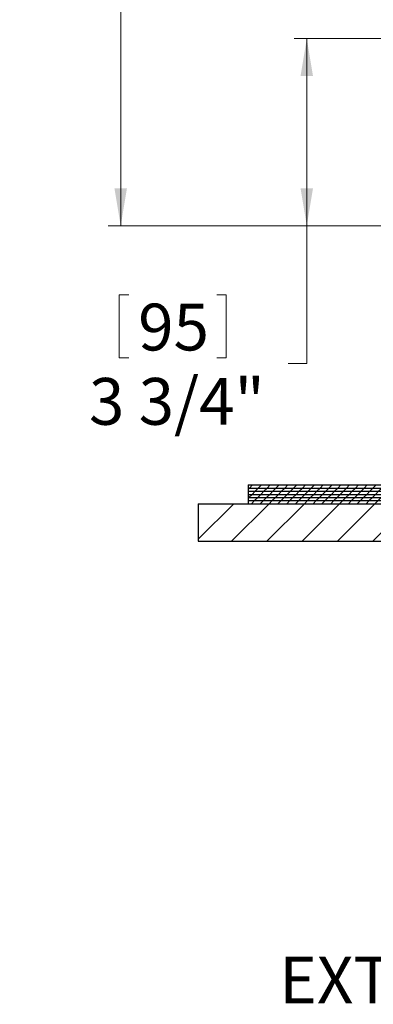
# Model space of a CAD drawing. Units: inches. Extents: x 2 to 154, y 1 to 99.
# Drawn here: x 41 to 48, y 38 to 58 of the extents above; entities that cross this region are included whole.
import ezdxf

# ---------------------------------------------------------------- set-up
doc = ezdxf.new("R2010")
doc.units = ezdxf.units.IN
doc.header["$MEASUREMENT"] = 0
doc.linetypes.add('SLD-Solid', pattern=[0])
doc.styles.add('SLDTEXTSTYLE0', font='GOTHIC.TTF', dxfattribs={"width": 0.913})
doc.dimstyles.new('SLDDIMSTYLE3', dxfattribs={"dimtxt": 0.9374999999999999, "dimasz": 0.7500000000000001, "dimexe": 0, "dimexo": 0.0625, "dimgap": 0.234375, "dimtad": 0, "dimtih": 1, "dimtoh": 1, "dimdec": 0, "dimrnd": 1e-09, "dimzin": 12, "dimdsep": 46, "dimtxsty": 'SLDTEXTSTYLE0', "dimsah": 1, "dimcen": 0.09, "dimadec": 0, "dimazin": 0, "dimtfac": 1, "dimtdec": 0, "dimtofl": 0, "dimtmove": 0, "dimatfit": 3, "dimfxl": 0, "dimtolj": 1, "dimtzin": 12, "dimarcsym": 0})
pattern_1 = [(45, (0, 0), (-0.08838834764831843, 0.08838834764831845), [])]

# ---------------------------------------------------------------- blocks, each defined once
blk = doc.blocks.new('*D8')
at = {"color": 7, "linetype": 'SLD-Solid', "lineweight": 0}
for p, q in [((58.56799477572621, 57.31545074685119), (46.38007939556683, 57.31545074685119)), ((46.63007939556683, 53.56545074685118), (46.63007939556683, 57.31545074685119)), ((55.6772947757262, 53.56545074685118), (46.38007939556683, 53.56545074685118)), ((46.63007939556683, 50.80781369924165), (46.63007939556683, 53.56545074685118)), ((42.87055744307408, 52.18500015125104), (42.87055744307408, 50.91947746562077)), ((42.87055744307408, 52.18500015125104), (43.06048213640999, 52.18500015125104)), ((45.01551114753215, 52.18500015125104), (44.82558645419624, 52.18500015125104)), ((45.01551114753215, 52.18500015125104), (45.01551114753215, 50.91947746562077)), ((42.87055744307408, 50.91947746562077), (43.06048213640999, 50.91947746562077)), ((45.01551114753215, 50.91947746562077), (44.82558645419624, 50.91947746562077)), ((46.25507939556683, 50.80781369924165), (46.63007939556683, 50.80781369924165))]:
    blk.add_line(p, q, dxfattribs=at)
for points in [[(46.63007939556683, 57.31545074685119), (46.50507939556683, 56.56545074685119), (46.75507939556683, 56.56545074685119)], [(46.63007939556683, 53.56545074685118), (46.75507939556683, 54.31545074685118), (46.50507939556683, 54.31545074685118)]]:
    blk.add_solid(points, dxfattribs=at)
at = {"color": 7, "linetype": 'SLD-Solid', "lineweight": 0, "char_height": 0.9375, "attachment_point": 1, "style": 'SLDTEXTSTYLE0'}
for s, insert in [('95', (43.25040682974592, 52.00532339153416)), ('3 3/4"', (42.26425938357865, 50.51647317314561))]:
    blk.add_mtext(s, dxfattribs=dict(at, insert=insert))
blk = doc.blocks.new('*D11')
at = {"color": 7, "linetype": 'SLD-Solid', "lineweight": 0}
for p, q in [((69.3299947757262, 65.093266788646), (42.65036929976677, 65.093266788646)), ((42.90036929976677, 65.093266788646), (42.90036929976677, 61.04603489498491)), ((41.48191075093631, 60.93437112860577), (41.48191075093631, 59.6688484429755)), ((41.48191075093631, 60.93437112860577), (41.67183544427222, 60.93437112860577)), ((44.31882784859726, 60.93437112860577), (44.12890315526135, 60.93437112860577)), ((44.31882784859726, 60.93437112860577), (44.31882784859726, 59.6688484429755)), ((41.48191075093631, 59.6688484429755), (41.67183544427222, 59.6688484429755)), ((44.31882784859726, 59.6688484429755), (44.12890315526135, 59.6688484429755)), ((42.90036929976677, 53.56545074685118), (42.90036929976677, 58.06833445820781)), ((55.6772947757262, 53.56545074685118), (42.65036929976677, 53.56545074685118))]:
    blk.add_line(p, q, dxfattribs=at)
for points in [[(42.90036929976677, 65.093266788646), (42.77536929976677, 64.343266788646), (43.02536929976677, 64.343266788646)], [(42.90036929976677, 53.56545074685118), (43.02536929976677, 54.31545074685118), (42.77536929976677, 54.31545074685118)]]:
    blk.add_solid(points, dxfattribs=at)
at = {"color": 7, "linetype": 'SLD-Solid', "lineweight": 0, "char_height": 0.9375, "attachment_point": 1, "style": 'SLDTEXTSTYLE0'}
for s, insert in [('293', (41.86176013760813, 60.75469436888888)), ('11 1/2"', (40.87561269144088, 59.26584415050034))]:
    blk.add_mtext(s, dxfattribs=dict(at, insert=insert))
blk = doc.blocks.new('SW_NOTE_6')
at = {"color": 0, "linetype": 'Continuous', "lineweight": 0, "insert": (-9.57956520843719, 0.4359342459074065), "char_height": 0.9375, "attachment_point": 1, "style": 'SLDTEXTSTYLE0'}
blk.add_mtext('EXTENSION TUBE', dxfattribs=at)

msp = doc.modelspace()

# ---------------------------------------------------------------- hatches: boundary and pattern name
at = {"linetype": 'SLD-Solid', "lineweight": 0}
h = msp.add_hatch(dxfattribs=at)
h.set_pattern_fill('ANSI31', style=0)
h.set_pattern_definition(pattern_1)
h.paths.add_polyline_path([(58.45499477572621, 48.37345074685118), (45.45499477572621, 48.37345074685116), (45.45499477572621, 48.31045074685117), (58.45499477572621, 48.31045074685118)], flags=0)
h = msp.add_hatch(dxfattribs=at)
h.set_pattern_fill('ANSI31', style=0)
h.set_pattern_definition(pattern_1)
h.paths.add_polyline_path([(58.45499477572621, 48.31045074685118), (45.45499477572621, 48.31045074685117), (45.45499477572621, 48.24745074685117), (58.45499477572621, 48.24745074685119)], flags=0)
h = msp.add_hatch(dxfattribs=at)
h.set_pattern_fill('ANSI31', style=0)
h.set_pattern_definition(pattern_1)
h.paths.add_polyline_path([(58.45499477572621, 48.24745074685119), (45.45499477572621, 48.24745074685117), (45.45499477572621, 48.18445074685117), (58.45499477572621, 48.18445074685119)], flags=0)
h = msp.add_hatch(dxfattribs=at)
h.set_pattern_fill('ANSI31', style=0)
h.set_pattern_definition(pattern_1)
h.paths.add_polyline_path([(58.45499477572621, 48.18445074685119), (45.45499477572621, 48.18445074685119), (45.45499477572621, 48.12145074685119), (58.45499477572621, 48.12145074685119)], flags=0)
h = msp.add_hatch(dxfattribs=at)
h.set_pattern_fill('ANSI31', scale=4, style=0)
h.set_pattern_definition([(45, (0, 0), (-0.3535533905932737, 0.3535533905932738), [])])
h.paths.add_polyline_path([(58.20499477572621, 47.99545074685118), (44.45499477572621, 47.99545074685118), (44.45499477572621, 47.24545074685118), (58.20499477572621, 47.24545074685118)], flags=0)
h = msp.add_hatch(dxfattribs=at)
h.set_pattern_fill('ANSI31', style=0)
h.set_pattern_definition(pattern_1)
h.paths.add_polyline_path([(58.45499477572621, 48.12145074685118), (45.45499477572625, 48.12145074685119), (45.45499477572625, 48.05845074685119), (58.45499477572621, 48.05845074685119)], flags=0)
h = msp.add_hatch(dxfattribs=at)
h.set_pattern_fill('ANSI31', style=0)
h.set_pattern_definition(pattern_1)
h.paths.add_polyline_path([(58.45499477572621, 48.05845074685119), (45.45499477572621, 48.05845074685118), (45.45499477572621, 47.99545074685118), (58.45499477572621, 47.99545074685118)], flags=0)

# ---------------------------------------------------------------- linework, layer by layer
at = {"color": 7, "linetype": 'SLD-Solid', "lineweight": 30}
for p, q in [((45.45499447911097, 48.37345075093621), (45.45499447911097, 48.31045051872027)), ((45.45499447911097, 48.37345075093621), (58.4549951286608, 48.37345075093621)), ((45.45499447911097, 48.31045051872027), (58.4549951286608, 48.31045051872027)), ((45.45499447911097, 48.31045051872027), (45.45499447911097, 48.24745028650432)), ((45.45499447911097, 48.31045051872027), (58.4549951286608, 48.31045051872027)), ((45.45499447911097, 48.24745028650432), (58.4549951286608, 48.24745028650433)), ((45.45499447911097, 48.24745028650432), (45.45499447911097, 48.18445005428838)), ((45.45499447911097, 48.24745028650432), (58.4549951286608, 48.24745028650433)), ((45.45499447911097, 48.18445005428838), (58.4549951286608, 48.18445005428839)), ((45.45499447911097, 48.18445005428838), (45.45499447911097, 48.12144982207244)), ((45.45499447911097, 48.18445005428838), (58.4549951286608, 48.18445005428839)), ((44.45499515118854, 47.99545170428011), (44.45499515118854, 47.24545162167841)), ((44.45499515118854, 47.99545170428011), (58.20499471002031, 47.99545170428013)), ((45.45499447911097, 48.12144982207244), (58.4549951286608, 48.12144982207245)), ((45.45499447911097, 48.12144982207244), (45.45499447911097, 48.0584495898565)), ((45.45499447911097, 48.12144982207244), (58.4549951286608, 48.12144982207245)), ((45.45499447911097, 48.0584495898565), (58.4549951286608, 48.05844958985651)), ((45.45499447911097, 48.0584495898565), (45.45499447911097, 47.99545170428011)), ((45.45499447911097, 48.0584495898565), (58.4549951286608, 48.05844958985651)), ((45.45499447911097, 47.99545170428011), (58.4549951286608, 47.99545170428013)), ((44.45499515118854, 47.24545162167841), (58.20499471002031, 47.24545162167841))]:
    msp.add_line(p, q, dxfattribs=at)

# ---------------------------------------------------------------- block references
at = {"color": 7, "linetype": 'Continuous', "lineweight": 0}
msp.add_blockref('SW_NOTE_6', (55.65828326589346, 38.48557340261029), dxfattribs=at)

# ---------------------------------------------------------------- dimensions: what is measured, and where the dimension line sits
at = {"color": 7, "linetype": 'SLD-Solid', "lineweight": 0}
for base, p1, p2, picture, middle in [((42.90036929976677, 53.56545074685118), (69.4549947757262, 65.093266788646), (55.8022947757262, 53.56545074685118), '*D11', (42.90036929976677, 59.55718467659636)), ((46.63007939556683, 57.31545074685119), (55.8022947757262, 53.56545074685118), (58.69299477572621, 57.31545074685119), '*D8', (46.63007939556683, 50.80781369924163))]:
    dim = msp.add_linear_dim(base=base, p1=p1, p2=p2, angle=90.0000000000002, dimstyle='SLDDIMSTYLE3', dxfattribs=at)
    dim.commit()
    dim.dimension.update_dxf_attribs({"geometry": picture, "text_midpoint": middle, "dimtype": 160})

doc.saveas('drawing.dxf')
